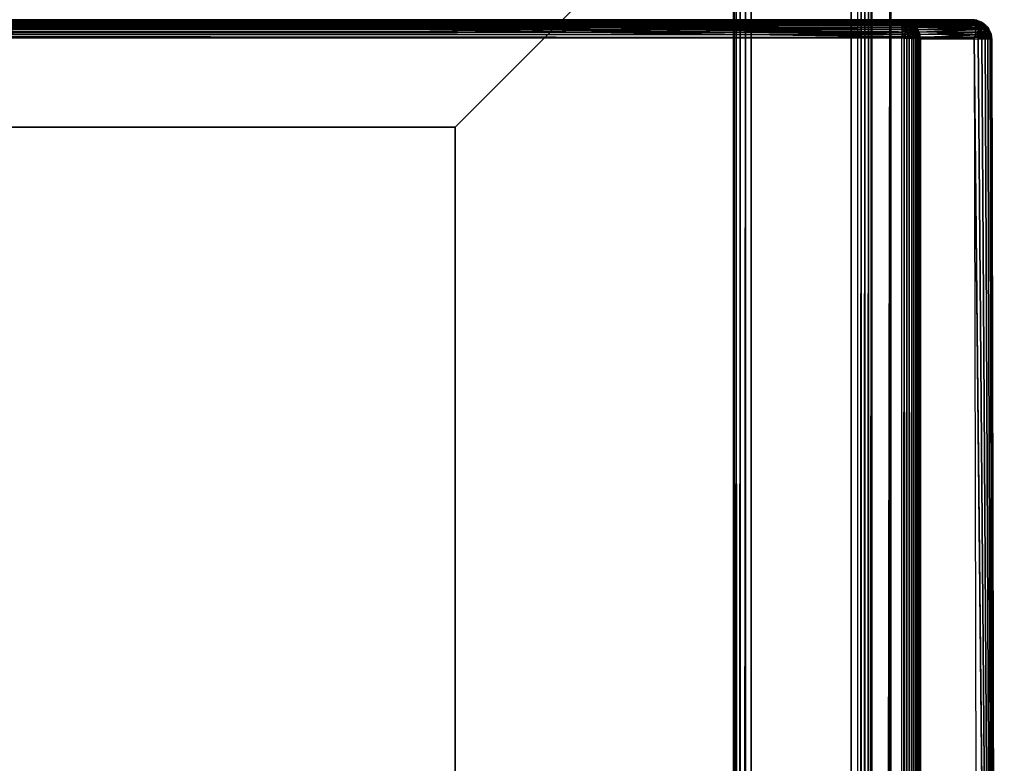
# Model space of a CAD drawing. Units: inches. Extents: x -14.3 to 14.7, y -40 to 40.
# Drawn here: x 7.4 to 13.7, y 32.2 to 36.9 of the extents above; entities that cross this region are included whole.
import ezdxf

# ---------------------------------------------------------------- set-up
doc = ezdxf.new("R2010")
doc.units = ezdxf.units.IN
doc.header["$MEASUREMENT"] = 0
doc.layers.add('SEAT-BASE', color=5, linetype='Continuous')
doc.layers.add('SEAT-SEAT', color=5, linetype='Continuous')

msp = doc.modelspace()

# ---------------------------------------------------------------- linework, layer by layer
at = {"layer": 'SEAT-BASE'}
for points, invisible_edges in [([(-13.0485, 38.9912, 7.4233), (12.9335, 38.9912, 7.4233), (-10.3075, 36.25, 7.4233)], 3), ([(-10.3075, 36.25, 7.4233), (12.9335, 38.9912, 7.4233), (10.1925, 36.25, 7.4233)], 1), ([(12.9335, 38.9912, 7.4233), (10.1925, 15.75, 7.4233), (10.1925, 36.25, 7.4233)], 1), ([(12.9335, 38.9912, 7.4233), (12.9338, 13.0089, 7.4233), (10.1925, 15.75, 7.4233)], 13), ([(12.9335, 38.9912, 7.4233), (10.1925, 36.25, 7.4233), (12.6925, 38.75, 6.642)], 14), ([(12.6925, 38.75, 6.642), (12.9335, 38.9912, 7.4233), (10.1925, 36.25, 7.4233)], 13), ([(12.9338, 38.991, 6.642), (12.6925, 13.25, 6.642), (12.9337, 13.0088, 6.642)], 13), ([(12.6925, 38.75, 6.642), (12.6925, 13.25, 6.642), (12.9338, 38.991, 6.642)], 2), ([(12.942, 13.0245, 7.4233), (12.9335, 38.9912, 7.4233), (12.9421, 38.9751, 7.4233)], 3), ([(12.942, 13.0245, 7.4233), (12.9338, 13.0089, 7.4233), (12.9335, 38.9912, 7.4233)], 14), ([(12.9338, 38.991, 6.642), (12.9337, 13.0088, 6.642), (12.9421, 13.0243, 6.642)], 13), ([(12.9421, 13.0243, 6.642), (12.9419, 38.976, 6.642), (12.9338, 38.991, 6.642)], 12), ([(12.9419, 38.976, 6.642), (12.9421, 13.0243, 6.642), (12.9421, 38.9751, 7.4233)], 2), ([(12.9421, 38.9751, 7.4233), (12.9421, 13.0243, 6.642), (12.942, 13.0245, 7.4233)], 1), ([(-10.3075, 36.25, 6.5483), (12.6925, 38.75, 6.5483), (-12.8075, 38.75, 6.5483)], 1), ([(10.1925, 36.25, 6.5483), (12.6925, 38.75, 6.5483), (-10.3075, 36.25, 6.5483)], 2), ([(10.1925, 36.25, 6.5483), (12.6925, 13.25, 6.5483), (12.6925, 38.75, 6.5483)], 1), ([(12.6925, 38.75, 6.642), (10.1925, 36.25, 7.4233), (10.1925, 36.25, 6.5483)], 13), ([(12.6925, 38.75, 6.642), (10.1925, 36.25, 7.4233), (10.1925, 36.25, 6.5483)], 13), ([(10.1925, 36.25, 6.5483), (12.6925, 38.75, 6.5483), (12.6925, 38.75, 6.642)], 12), ([(12.6925, 38.75, 6.642), (10.1925, 36.25, 6.5483), (12.6925, 38.75, 6.5483)], 1), ([(12.6925, 13.25, 6.5483), (12.6925, 38.75, 6.642), (12.6925, 38.75, 6.5483)], 1), ([(12.6925, 13.25, 6.642), (12.6925, 38.75, 6.642), (12.6925, 13.25, 6.5483)], 2), ([(11.9506, 37, 4.4293), (12.0614, 1, 6.5483), (11.9507, 1, 4.4277)], 1), ([(12.0614, 37, 6.5483), (12.0614, 1, 6.5483), (11.9506, 37, 4.4293)], 2), ([(12.0246, 37, 4.3405), (12.735, 1, 4.3028), (12.7352, 37, 4.3029)], 1), ([(12.0249, 1, 4.3406), (12.735, 1, 4.3028), (12.0246, 37, 4.3405)], 2), ([(12.875, 1, 6.5483), (12.0614, 1, 6.5483), (12.875, 37, 6.5483)], 14), ([(12.875, 37, 6.5483), (12.0614, 1, 6.5483), (12.0614, 37, 6.5483)], 1), ([(12.8239, 1, 4.3835), (12.9374, 37, 6.545), (12.8236, 37, 4.3819)], 1), ([(12.9374, 1, 6.545), (12.9374, 37, 6.545), (12.8239, 1, 4.3835)], 2), ([(12.9374, 37, 6.545), (12.875, 1, 6.5483), (12.875, 37, 6.5483)], 2), ([(-10.3075, 36.25, 7.4233), (10.1925, 36.25, 7.4233), (-10.3075, 36.25, 6.5483)], 2), ([(-10.3075, 36.25, 6.5483), (10.1925, 36.25, 7.4233), (10.1925, 36.25, 6.5483)], 1), ([(10.1925, 15.75, 6.5483), (12.6925, 13.25, 6.5483), (10.1925, 36.25, 6.5483)], 2), ([(10.1925, 36.25, 6.5483), (10.1925, 15.75, 7.4233), (10.1925, 15.75, 6.5483)], 1), ([(10.1925, 36.25, 7.4233), (10.1925, 15.75, 7.4233), (10.1925, 36.25, 6.5483)], 2)]:
    msp.add_3dface(points, dxfattribs=dict(at, invisible_edges=invisible_edges))
for points in [[(11.9537, 37, 4.4081), (11.9507, 1, 4.4277), (11.9506, 37, 4.4293)], [(11.9537, 37, 4.4081), (11.9543, 1, 4.406), (11.9507, 1, 4.4277)], [(11.9658, 37, 4.3805), (11.9543, 1, 4.406), (11.9537, 37, 4.4081)], [(11.9658, 37, 4.3805), (11.9642, 1, 4.3836), (11.9543, 1, 4.406)], [(11.9658, 37, 4.3805), (11.9789, 1, 4.3654), (11.9642, 1, 4.3836)], [(11.9918, 37, 4.3544), (11.9789, 1, 4.3654), (11.9658, 37, 4.3805)], [(11.9918, 37, 4.3544), (11.9985, 1, 4.3506), (11.9789, 1, 4.3654)], [(12.0246, 37, 4.3405), (11.9985, 1, 4.3506), (11.9918, 37, 4.3544)], [(12.0246, 37, 4.3405), (12.0249, 1, 4.3406), (11.9985, 1, 4.3506)], [(12.7554, 37, 4.3059), (12.7575, 1, 4.3065), (12.735, 1, 4.3028)], [(12.7554, 37, 4.3059), (12.735, 1, 4.3028), (12.7352, 37, 4.3029)], [(12.778, 37, 4.3153), (12.7575, 1, 4.3065), (12.7554, 37, 4.3059)], [(12.778, 37, 4.3153), (12.7799, 1, 4.3164), (12.7575, 1, 4.3065)], [(12.8016, 37, 4.3342), (12.7799, 1, 4.3164), (12.778, 37, 4.3153)], [(12.8016, 37, 4.3342), (12.8036, 1, 4.3366), (12.7799, 1, 4.3164)], [(12.8178, 37, 4.3608), (12.8036, 1, 4.3366), (12.8016, 37, 4.3342)], [(12.8178, 37, 4.3608), (12.8186, 1, 4.3628), (12.8036, 1, 4.3366)], [(12.8236, 37, 4.3819), (12.8186, 1, 4.3628), (12.8178, 37, 4.3608)], [(12.8236, 37, 4.3819), (12.8239, 1, 4.3835), (12.8186, 1, 4.3628)], [(12.9374, 1, 6.545), (12.875, 1, 6.5483), (12.9374, 37, 6.545)]]:
    msp.add_3dface(points, dxfattribs=at)
at = {"layer": 'SEAT-SEAT'}
for points, invisible_edges in [([(13.015, 36.9267, 7.536), (3.8852, 36.9271, 16.6873), (-7.2519, 36.9268, 12.029)], 15), ([(13.015, 36.9267, 7.536), (-7.2519, 36.9268, 12.029), (-7.0893, 36.9267, 9.7122)], 13), ([(-7.0893, 36.9267, 9.7122), (-6.6238, 36.9265, 7.5326), (13.015, 36.9267, 7.536)], 12), ([(13.4609, 36.9266, 16.1296), (3.8852, 36.9271, 16.6873), (13.015, 36.9267, 7.536)], 2), ([(13.013, -36.8068, 7.4203), (-6.6288, 36.8128, 7.4206), (-6.6306, -36.805, 7.4204)], 1), ([(13.012, 36.8153, 7.4207), (-6.6288, 36.8128, 7.4206), (13.013, -36.8068, 7.4203)], 2), ([(3.8867, 36.8123, 16.8119), (13.4688, 36.8123, 16.2418), (4.6825, 7.8695, 18.2379)], 2), ([(4.6825, 7.8695, 18.2379), (13.4688, 36.8123, 16.2418), (13.5477, 0.0007, 17.7478)], 1), ([(13.1302, -36.8027, 7.5285), (13.6591, 0.0007, 17.6169), (13.1301, 36.8042, 7.5281)], 3), ([(13.1301, 36.8042, 7.5281), (13.6591, 0.0007, 17.6169), (13.5803, 36.8023, 16.1136)], 1), ([(13.5477, 0.0007, 17.7478), (13.6129, 16.8864, 17.3881), (13.4688, 36.8123, 16.2418)], 2), ([(13.4688, 36.8123, 16.2418), (13.6129, 16.8864, 17.3881), (13.5944, 24.555, 17.0351)], 1), ([(13.6591, 0.0007, 17.6169), (13.5795, 36.8041, 16.1359), (13.6129, 16.8864, 17.3881)], 2), ([(13.5795, 36.8041, 16.1359), (13.5944, 24.555, 17.0351), (13.6129, 16.8864, 17.3881)], 12)]:
    msp.add_3dface(points, dxfattribs=dict(at, invisible_edges=invisible_edges))
for points in [[(-6.6238, 36.9265, 7.5326), (13.0125, 36.9237, 7.516), (-6.6257, 36.9237, 7.5159)], [(-6.6257, 36.9237, 7.5159), (13.0125, 36.9237, 7.516), (13.0126, 36.9186, 7.4999)], [(-6.6257, 36.9237, 7.5159), (13.0126, 36.9186, 7.4999), (-6.6257, 36.9186, 7.4998)], [(-6.6238, 36.9265, 7.5326), (13.015, 36.9267, 7.536), (13.0125, 36.9237, 7.516)], [(7.8836, 36.8941, 16.6464), (13.4609, 36.9266, 16.1296), (3.8852, 36.9271, 16.6873)], [(3.8852, 36.9271, 16.6873), (5.8856, 36.8941, 16.7292), (7.8836, 36.8941, 16.6464)], [(7.8836, 36.8941, 16.6464), (13.4622, 36.9236, 16.1471), (13.4609, 36.9266, 16.1296)], [(13.4622, 36.9185, 16.1635), (13.4622, 36.9236, 16.1471), (7.8836, 36.8941, 16.6464)], [(13.0125, 36.9237, 7.516), (13.0316, 36.9218, 7.5196), (13.015, 36.9267, 7.536)], [(13.0125, 36.9237, 7.516), (13.0317, 36.9142, 7.4952), (13.0316, 36.9218, 7.5196)], [(13.0126, 36.9186, 7.4999), (13.0317, 36.9142, 7.4952), (13.0125, 36.9237, 7.516)], [(13.015, 36.9267, 7.536), (13.4717, 36.9261, 16.1179), (13.0349, 36.9237, 7.5385)], [(13.015, 36.9267, 7.536), (13.0316, 36.9218, 7.5196), (13.0349, 36.9237, 7.5385)], [(13.015, 36.9267, 7.536), (13.4609, 36.9266, 16.1296), (13.4717, 36.9261, 16.1179)], [(13.0316, 36.9218, 7.5196), (13.0482, 36.9156, 7.5126), (13.0349, 36.9237, 7.5385)], [(13.0317, 36.9142, 7.4952), (13.0482, 36.9156, 7.5126), (13.0316, 36.9218, 7.5196)], [(13.0349, 36.9237, 7.5385), (13.4717, 36.9261, 16.1179), (13.4856, 36.9235, 16.1246)], [(13.0349, 36.9237, 7.5385), (13.4856, 36.9235, 16.1246), (13.0509, 36.9187, 7.5388)], [(13.0349, 36.9237, 7.5385), (13.0482, 36.9156, 7.5126), (13.0509, 36.9187, 7.5388)], [(13.0509, 36.9187, 7.5388), (13.4856, 36.9235, 16.1246), (13.5014, 36.9184, 16.1239)], [(13.4622, 36.9236, 16.1471), (13.4609, 36.9266, 16.1296), (13.4856, 36.9235, 16.1246)], [(13.4609, 36.9266, 16.1296), (13.4717, 36.9261, 16.1179), (13.4856, 36.9235, 16.1246)], [(13.481, 36.92, 16.1518), (13.4622, 36.9236, 16.1471), (13.4856, 36.9235, 16.1246)], [(13.481, 36.92, 16.1518), (13.4622, 36.9185, 16.1635), (13.4622, 36.9236, 16.1471)], [(13.5014, 36.9184, 16.1239), (13.481, 36.92, 16.1518), (13.4856, 36.9235, 16.1246)], [(-6.6259, 36.8913, 7.4575), (13.013, 36.8788, 7.4465), (-6.626, 36.8786, 7.4463)], [(-6.626, 36.8786, 7.4463), (13.013, 36.8788, 7.4465), (13.0132, 36.8648, 7.437)], [(-6.626, 36.8786, 7.4463), (13.0132, 36.8648, 7.437), (-6.626, 36.8643, 7.4367)], [(-6.626, 36.8643, 7.4367), (13.0132, 36.8648, 7.437), (13.0132, 36.8494, 7.4294)], [(-6.626, 36.8643, 7.4367), (13.0132, 36.8494, 7.4294), (-6.6259, 36.8491, 7.4293)], [(-6.6258, 36.9115, 7.4845), (13.0129, 36.9023, 7.4705), (-6.6259, 36.9023, 7.4703)], [(-6.6259, 36.9023, 7.4703), (13.0129, 36.9023, 7.4705), (13.013, 36.8914, 7.4577)], [(-6.6259, 36.9023, 7.4703), (13.013, 36.8914, 7.4577), (-6.6259, 36.8913, 7.4575)], [(-6.6259, 36.8913, 7.4575), (13.013, 36.8914, 7.4577), (13.013, 36.8788, 7.4465)], [(-6.6257, 36.9186, 7.4998), (13.0127, 36.9115, 7.4846), (-6.6258, 36.9115, 7.4845)], [(-6.6258, 36.9115, 7.4845), (13.0127, 36.9115, 7.4846), (13.0129, 36.9023, 7.4705)], [(-6.6257, 36.9186, 7.4998), (13.0126, 36.9186, 7.4999), (13.0127, 36.9115, 7.4846)], [(3.8867, 36.8123, 16.8119), (13.4688, 36.8123, 16.2418), (7.8836, 36.8941, 16.6464)], [(5.8856, 36.8941, 16.7292), (3.8867, 36.8123, 16.8119), (7.8836, 36.8941, 16.6464)], [(7.8836, 36.8941, 16.6464), (13.4624, 36.911, 16.1792), (13.4622, 36.9185, 16.1635)], [(7.8836, 36.8941, 16.6464), (13.4642, 36.9014, 16.1936), (13.4624, 36.911, 16.1792)], [(13.4765, 36.8894, 16.2052), (13.4642, 36.9014, 16.1936), (7.8836, 36.8941, 16.6464)], [(7.8836, 36.8941, 16.6464), (13.4688, 36.8123, 16.2418), (13.477, 36.8308, 16.2379)], [(13.477, 36.847, 16.2328), (13.4769, 36.8624, 16.2256), (7.8836, 36.8941, 16.6464)], [(7.8836, 36.8941, 16.6464), (13.4767, 36.8766, 16.2163), (13.4765, 36.8894, 16.2052)], [(7.8836, 36.8941, 16.6464), (13.4769, 36.8624, 16.2256), (13.4767, 36.8766, 16.2163)], [(7.8836, 36.8941, 16.6464), (13.477, 36.8308, 16.2379), (13.477, 36.847, 16.2328)], [(13.0127, 36.9115, 7.4846), (13.0317, 36.9142, 7.4952), (13.0126, 36.9186, 7.4999)], [(13.0127, 36.9115, 7.4846), (13.0316, 36.9011, 7.4731), (13.0317, 36.9142, 7.4952)], [(13.0129, 36.9023, 7.4705), (13.0316, 36.9011, 7.4731), (13.0127, 36.9115, 7.4846)], [(13.0302, 36.8844, 7.4536), (13.0129, 36.9023, 7.4705), (13.013, 36.8914, 7.4577)], [(13.0302, 36.8844, 7.4536), (13.0316, 36.9011, 7.4731), (13.0129, 36.9023, 7.4705)], [(13.0302, 36.8844, 7.4536), (13.013, 36.8914, 7.4577), (13.013, 36.8788, 7.4465)], [(13.0302, 36.8844, 7.4536), (13.013, 36.8788, 7.4465), (13.0132, 36.8648, 7.437)], [(13.0331, 36.8558, 7.435), (13.0302, 36.8844, 7.4536), (13.0132, 36.8648, 7.437)], [(13.0331, 36.8558, 7.435), (13.0132, 36.8648, 7.437), (13.0132, 36.8494, 7.4294)], [(13.0469, 36.8814, 7.457), (13.0316, 36.9011, 7.4731), (13.0302, 36.8844, 7.4536)], [(13.0469, 36.8814, 7.457), (13.0302, 36.8844, 7.4536), (13.0331, 36.8558, 7.435)], [(13.0316, 36.9011, 7.4731), (13.0482, 36.9023, 7.4826), (13.0317, 36.9142, 7.4952)], [(13.0469, 36.8814, 7.457), (13.0482, 36.9023, 7.4826), (13.0316, 36.9011, 7.4731)], [(13.0317, 36.9142, 7.4952), (13.0482, 36.9023, 7.4826), (13.0482, 36.9156, 7.5126)], [(13.048, 36.861, 7.443), (13.0469, 36.8814, 7.457), (13.0331, 36.8558, 7.435)], [(13.0331, 36.8558, 7.435), (13.0494, 36.8384, 7.4332), (13.048, 36.861, 7.443)], [(13.0627, 36.8769, 7.462), (13.0482, 36.9023, 7.4826), (13.0469, 36.8814, 7.457)], [(13.048, 36.861, 7.443), (13.0627, 36.8769, 7.462), (13.0469, 36.8814, 7.457)], [(13.048, 36.861, 7.443), (13.0712, 36.8555, 7.4522), (13.0627, 36.8769, 7.462)], [(13.048, 36.861, 7.443), (13.0494, 36.8384, 7.4332), (13.0712, 36.8555, 7.4522)], [(13.0482, 36.9156, 7.5126), (13.0639, 36.909, 7.5145), (13.0509, 36.9187, 7.5388)], [(13.0482, 36.9023, 7.4826), (13.0639, 36.8965, 7.4862), (13.0482, 36.9156, 7.5126)], [(13.0482, 36.9156, 7.5126), (13.0639, 36.8965, 7.4862), (13.0639, 36.909, 7.5145)], [(13.0627, 36.8769, 7.462), (13.0639, 36.8965, 7.4862), (13.0482, 36.9023, 7.4826)], [(13.0509, 36.9187, 7.5388), (13.0639, 36.909, 7.5145), (13.0661, 36.9117, 7.5392)], [(13.0509, 36.9187, 7.5388), (13.5014, 36.9184, 16.1239), (13.0661, 36.9117, 7.5392)], [(13.0775, 36.8709, 7.4686), (13.0639, 36.8965, 7.4862), (13.0627, 36.8769, 7.462)], [(13.0627, 36.8769, 7.462), (13.0712, 36.8555, 7.4522), (13.0775, 36.8709, 7.4686)], [(13.0639, 36.909, 7.5145), (13.0802, 36.9024, 7.5336), (13.0661, 36.9117, 7.5392)], [(13.0639, 36.909, 7.5145), (13.0784, 36.8956, 7.5036), (13.0802, 36.9024, 7.5336)], [(13.0639, 36.8965, 7.4862), (13.0784, 36.8956, 7.5036), (13.0639, 36.909, 7.5145)], [(13.0775, 36.8709, 7.4686), (13.0782, 36.8847, 7.485), (13.0639, 36.8965, 7.4862)], [(13.0639, 36.8965, 7.4862), (13.0782, 36.8847, 7.485), (13.0784, 36.8956, 7.5036)], [(13.0661, 36.9117, 7.5392), (13.5014, 36.9184, 16.1239), (13.5163, 36.9114, 16.1232)], [(13.0661, 36.9117, 7.5392), (13.5163, 36.9114, 16.1232), (13.0802, 36.9024, 7.5336)], [(13.0775, 36.8709, 7.4686), (13.0712, 36.8555, 7.4522), (13.091, 36.8536, 7.4687)], [(13.0916, 36.8723, 7.4864), (13.0782, 36.8847, 7.485), (13.0775, 36.8709, 7.4686)], [(13.0775, 36.8709, 7.4686), (13.091, 36.8536, 7.4687), (13.0916, 36.8723, 7.4864)], [(13.0782, 36.8847, 7.485), (13.0916, 36.8723, 7.4864), (13.0784, 36.8956, 7.5036)], [(13.0784, 36.8956, 7.5036), (13.0916, 36.8857, 7.508), (13.0802, 36.9024, 7.5336)], [(13.0784, 36.8956, 7.5036), (13.0916, 36.8723, 7.4864), (13.0916, 36.8857, 7.508)], [(13.0802, 36.9024, 7.5336), (13.5163, 36.9114, 16.1232), (13.5302, 36.9024, 16.1224)], [(13.0802, 36.9024, 7.5336), (13.0916, 36.8857, 7.508), (13.0936, 36.8915, 7.5383)], [(13.0802, 36.9024, 7.5336), (13.5302, 36.9024, 16.1224), (13.0936, 36.8915, 7.5383)], [(13.091, 36.8536, 7.4687), (13.1028, 36.8553, 7.486), (13.0916, 36.8723, 7.4864)], [(13.0916, 36.8857, 7.508), (13.1032, 36.8781, 7.5236), (13.0936, 36.8915, 7.5383)], [(13.0916, 36.8857, 7.508), (13.1032, 36.8692, 7.5033), (13.1032, 36.8781, 7.5236)], [(13.0916, 36.8723, 7.4864), (13.1032, 36.8692, 7.5033), (13.0916, 36.8857, 7.508)], [(13.1028, 36.8553, 7.486), (13.1032, 36.8692, 7.5033), (13.0916, 36.8723, 7.4864)], [(13.0936, 36.8915, 7.5383), (13.5302, 36.9024, 16.1224), (13.5428, 36.8916, 16.1215)], [(13.0936, 36.8915, 7.5383), (13.5428, 36.8916, 16.1215), (13.1044, 36.8792, 7.5395)], [(13.1032, 36.8781, 7.5236), (13.1044, 36.8792, 7.5395), (13.0936, 36.8915, 7.5383)], [(13.113, 36.8521, 7.5034), (13.1032, 36.8692, 7.5033), (13.1028, 36.8553, 7.486)], [(13.1135, 36.8638, 7.5256), (13.1044, 36.8792, 7.5395), (13.1032, 36.8781, 7.5236)], [(13.1032, 36.8692, 7.5033), (13.1135, 36.8638, 7.5256), (13.1032, 36.8781, 7.5236)], [(13.1032, 36.8692, 7.5033), (13.113, 36.8521, 7.5034), (13.1135, 36.8638, 7.5256)], [(13.1044, 36.8792, 7.5395), (13.5428, 36.8916, 16.1215), (13.5548, 36.878, 16.1141)], [(13.1044, 36.8792, 7.5395), (13.5548, 36.878, 16.1141), (13.1135, 36.8638, 7.5256)], [(13.113, 36.8521, 7.5034), (13.1208, 36.8404, 7.5131), (13.1135, 36.8638, 7.5256)], [(13.1135, 36.8638, 7.5256), (13.5548, 36.878, 16.1141), (13.5625, 36.8672, 16.1195)], [(13.1135, 36.8638, 7.5256), (13.5625, 36.8672, 16.1195), (13.1211, 36.8494, 7.5303)], [(13.1135, 36.8638, 7.5256), (13.1208, 36.8404, 7.5131), (13.1211, 36.8494, 7.5303)], [(13.1211, 36.8494, 7.5303), (13.5625, 36.8672, 16.1195), (13.5704, 36.8516, 16.1234)], [(13.481, 36.92, 16.1518), (13.4624, 36.911, 16.1792), (13.4622, 36.9185, 16.1635)], [(13.4815, 36.9063, 16.1825), (13.4624, 36.911, 16.1792), (13.481, 36.92, 16.1518)], [(13.4815, 36.9063, 16.1825), (13.4642, 36.9014, 16.1936), (13.4624, 36.911, 16.1792)], [(13.4765, 36.8894, 16.2052), (13.4642, 36.9014, 16.1936), (13.4815, 36.9063, 16.1825)], [(13.4975, 36.9021, 16.1806), (13.4765, 36.8894, 16.2052), (13.4815, 36.9063, 16.1825)], [(13.4975, 36.9021, 16.1806), (13.4975, 36.881, 16.2057), (13.4765, 36.8894, 16.2052)], [(13.4975, 36.881, 16.2057), (13.4767, 36.8766, 16.2163), (13.4765, 36.8894, 16.2052)], [(13.4767, 36.8766, 16.2163), (13.4975, 36.881, 16.2057), (13.4769, 36.8624, 16.2256)], [(13.4769, 36.8624, 16.2256), (13.4975, 36.881, 16.2057), (13.5053, 36.8595, 16.2175)], [(13.5053, 36.8595, 16.2175), (13.477, 36.847, 16.2328), (13.4769, 36.8624, 16.2256)], [(13.5053, 36.8595, 16.2175), (13.4975, 36.8385, 16.2302), (13.477, 36.847, 16.2328)], [(13.481, 36.92, 16.1518), (13.4975, 36.9155, 16.1506), (13.4815, 36.9063, 16.1825)], [(13.4975, 36.9155, 16.1506), (13.481, 36.92, 16.1518), (13.5014, 36.9184, 16.1239)], [(13.4815, 36.9063, 16.1825), (13.4975, 36.9155, 16.1506), (13.4975, 36.9021, 16.1806)], [(13.5163, 36.9114, 16.1232), (13.4975, 36.9155, 16.1506), (13.5014, 36.9184, 16.1239)], [(13.5131, 36.9089, 16.1487), (13.4975, 36.9155, 16.1506), (13.5163, 36.9114, 16.1232)], [(13.4975, 36.9155, 16.1506), (13.5131, 36.9089, 16.1487), (13.4975, 36.9021, 16.1806)], [(13.4975, 36.9021, 16.1806), (13.5131, 36.9089, 16.1487), (13.5131, 36.8963, 16.177)], [(13.5131, 36.8963, 16.177), (13.4975, 36.881, 16.2057), (13.4975, 36.9021, 16.1806)], [(13.5131, 36.8963, 16.177), (13.5131, 36.8764, 16.2006), (13.4975, 36.881, 16.2057)], [(13.4975, 36.881, 16.2057), (13.5131, 36.8764, 16.2006), (13.5053, 36.8595, 16.2175)], [(13.5053, 36.8595, 16.2175), (13.5131, 36.8363, 16.2237), (13.4975, 36.8385, 16.2302)], [(13.5131, 36.8764, 16.2006), (13.5277, 36.8704, 16.194), (13.5053, 36.8595, 16.2175)], [(13.5053, 36.8595, 16.2175), (13.5277, 36.8704, 16.194), (13.5345, 36.8505, 16.2022)], [(13.5345, 36.8505, 16.2022), (13.5131, 36.8363, 16.2237), (13.5053, 36.8595, 16.2175)], [(13.5302, 36.9024, 16.1224), (13.5131, 36.9089, 16.1487), (13.5163, 36.9114, 16.1232)], [(13.5275, 36.902, 16.1392), (13.5277, 36.8955, 16.1597), (13.5131, 36.9089, 16.1487)], [(13.5131, 36.9089, 16.1487), (13.5277, 36.8955, 16.1597), (13.5131, 36.8963, 16.177)], [(13.5275, 36.902, 16.1392), (13.5131, 36.9089, 16.1487), (13.5302, 36.9024, 16.1224)], [(13.5275, 36.8847, 16.178), (13.5131, 36.8764, 16.2006), (13.5131, 36.8963, 16.177)], [(13.5277, 36.8955, 16.1597), (13.5275, 36.8847, 16.178), (13.5131, 36.8963, 16.177)], [(13.5275, 36.8847, 16.178), (13.5277, 36.8704, 16.194), (13.5131, 36.8764, 16.2006)], [(13.5428, 36.8916, 16.1215), (13.5275, 36.902, 16.1392), (13.5302, 36.9024, 16.1224)], [(13.5409, 36.89, 16.1434), (13.5277, 36.8955, 16.1597), (13.5275, 36.902, 16.1392)], [(13.5409, 36.89, 16.1434), (13.5275, 36.902, 16.1392), (13.5428, 36.8916, 16.1215)], [(13.5409, 36.8796, 16.1666), (13.5275, 36.8847, 16.178), (13.5277, 36.8955, 16.1597)], [(13.5409, 36.8796, 16.1666), (13.5277, 36.8704, 16.194), (13.5275, 36.8847, 16.178)], [(13.5277, 36.8955, 16.1597), (13.5409, 36.89, 16.1434), (13.5409, 36.8796, 16.1666)], [(13.5409, 36.8796, 16.1666), (13.5409, 36.8632, 16.186), (13.5277, 36.8704, 16.194)], [(13.5277, 36.8704, 16.194), (13.5409, 36.8632, 16.186), (13.5345, 36.8505, 16.2022)], [(13.5409, 36.8632, 16.186), (13.5525, 36.8548, 16.1768), (13.5345, 36.8505, 16.2022)], [(13.552, 36.8798, 16.1359), (13.5409, 36.89, 16.1434), (13.5428, 36.8916, 16.1215)], [(13.5409, 36.89, 16.1434), (13.552, 36.8798, 16.1359), (13.5409, 36.8796, 16.1666)], [(13.5409, 36.8796, 16.1666), (13.552, 36.8798, 16.1359), (13.5525, 36.869, 16.16)], [(13.5525, 36.869, 16.16), (13.5409, 36.8632, 16.186), (13.5409, 36.8796, 16.1666)], [(13.5525, 36.869, 16.16), (13.5525, 36.8548, 16.1768), (13.5409, 36.8632, 16.186)], [(13.552, 36.8798, 16.1359), (13.5428, 36.8916, 16.1215), (13.5548, 36.878, 16.1141)], [(13.552, 36.8798, 16.1359), (13.5624, 36.8594, 16.1488), (13.5525, 36.869, 16.16)], [(13.5625, 36.8672, 16.1195), (13.5624, 36.8594, 16.1488), (13.552, 36.8798, 16.1359)], [(13.552, 36.8798, 16.1359), (13.5548, 36.878, 16.1141), (13.5625, 36.8672, 16.1195)], [(13.5624, 36.8594, 16.1488), (13.5525, 36.8548, 16.1768), (13.5525, 36.869, 16.16)], [(13.5624, 36.8594, 16.1488), (13.5623, 36.8455, 16.1664), (13.5525, 36.8548, 16.1768)], [(13.5701, 36.8424, 16.1476), (13.5623, 36.8455, 16.1664), (13.5624, 36.8594, 16.1488)], [(13.5704, 36.8516, 16.1234), (13.5624, 36.8594, 16.1488), (13.5625, 36.8672, 16.1195)], [(13.5624, 36.8594, 16.1488), (13.5704, 36.8516, 16.1234), (13.5701, 36.8424, 16.1476)], [(-6.6259, 36.8331, 7.424), (13.012, 36.8153, 7.4207), (-6.6288, 36.8128, 7.4206)], [(-6.6259, 36.8491, 7.4293), (13.0132, 36.8494, 7.4294), (13.0131, 36.8333, 7.4241)], [(-6.6259, 36.8491, 7.4293), (13.0131, 36.8333, 7.4241), (-6.6259, 36.8331, 7.424)], [(-6.6259, 36.8331, 7.424), (13.0131, 36.8333, 7.4241), (13.012, 36.8153, 7.4207)], [(13.0131, 36.8333, 7.4241), (13.012, 36.8153, 7.4207), (13.0266, 36.8111, 7.4218)], [(13.012, 36.8153, 7.4207), (13.0266, 36.8111, 7.4218), (13.013, -36.8068, 7.4203)], [(13.013, -36.8068, 7.4203), (13.0266, 36.8111, 7.4218), (13.0278, -36.8054, 7.4218)], [(13.0131, 36.8333, 7.4241), (13.0316, 36.8317, 7.4262), (13.0132, 36.8494, 7.4294)], [(13.0266, 36.8111, 7.4218), (13.0316, 36.8317, 7.4262), (13.0131, 36.8333, 7.4241)], [(13.0316, 36.8317, 7.4262), (13.0331, 36.8558, 7.435), (13.0132, 36.8494, 7.4294)], [(13.0266, 36.8111, 7.4218), (13.0434, 36.8107, 7.4258), (13.0316, 36.8317, 7.4262)], [(13.0278, -36.8054, 7.4218), (13.0266, 36.8111, 7.4218), (13.0434, 36.8107, 7.4258)], [(13.0278, -36.8054, 7.4218), (13.0434, 36.8107, 7.4258), (13.0444, -36.8052, 7.4259)], [(13.0316, 36.8317, 7.4262), (13.0494, 36.8384, 7.4332), (13.0331, 36.8558, 7.435)], [(13.0316, 36.8317, 7.4262), (13.0434, 36.8107, 7.4258), (13.0494, 36.8384, 7.4332)], [(13.0434, 36.8107, 7.4258), (13.0595, 36.8101, 7.4321), (13.0494, 36.8384, 7.4332)], [(13.0444, -36.8052, 7.4259), (13.0434, 36.8107, 7.4258), (13.0595, 36.8101, 7.4321)], [(13.0444, -36.8052, 7.4259), (13.0595, 36.8101, 7.4321), (13.0604, -36.8049, 7.4323)], [(13.0494, 36.8384, 7.4332), (13.0649, 36.8363, 7.4398), (13.0712, 36.8555, 7.4522)], [(13.0494, 36.8384, 7.4332), (13.0595, 36.8101, 7.4321), (13.0649, 36.8363, 7.4398)], [(13.0595, 36.8101, 7.4321), (13.0746, 36.8092, 7.4405), (13.0649, 36.8363, 7.4398)], [(13.0604, -36.8049, 7.4323), (13.0595, 36.8101, 7.4321), (13.0746, 36.8092, 7.4405)], [(13.0604, -36.8049, 7.4323), (13.0746, 36.8092, 7.4405), (13.0753, -36.8046, 7.4408)], [(13.0649, 36.8363, 7.4398), (13.0792, 36.8335, 7.4483), (13.0712, 36.8555, 7.4522)], [(13.0649, 36.8363, 7.4398), (13.0746, 36.8092, 7.4405), (13.0792, 36.8335, 7.4483)], [(13.0712, 36.8555, 7.4522), (13.0792, 36.8335, 7.4483), (13.091, 36.8536, 7.4687)], [(13.0746, 36.8092, 7.4405), (13.0884, 36.8082, 7.4509), (13.0792, 36.8335, 7.4483)], [(13.0753, -36.8046, 7.4408), (13.0746, 36.8092, 7.4405), (13.0884, 36.8082, 7.4509)], [(13.0753, -36.8046, 7.4408), (13.0884, 36.8082, 7.4509), (13.0889, -36.8043, 7.4512)], [(13.0792, 36.8335, 7.4483), (13.0922, 36.8302, 7.4586), (13.091, 36.8536, 7.4687)], [(13.0792, 36.8335, 7.4483), (13.0884, 36.8082, 7.4509), (13.0922, 36.8302, 7.4586)], [(13.0884, 36.8082, 7.4509), (13.1009, 36.8126, 7.4637), (13.0922, 36.8302, 7.4586)], [(13.0889, -36.8043, 7.4512), (13.0884, 36.8082, 7.4509), (13.1009, 36.8126, 7.4637)], [(13.0889, -36.8043, 7.4512), (13.1009, 36.8126, 7.4637), (13.101, -36.8039, 7.4634)], [(13.091, 36.8536, 7.4687), (13.1035, 36.8365, 7.4744), (13.1028, 36.8553, 7.486)], [(13.091, 36.8536, 7.4687), (13.0922, 36.8302, 7.4586), (13.1035, 36.8365, 7.4744)], [(13.0922, 36.8302, 7.4586), (13.1009, 36.8126, 7.4637), (13.1035, 36.8365, 7.4744)], [(13.1009, 36.8126, 7.4637), (13.1114, 36.81, 7.4777), (13.1035, 36.8365, 7.4744)], [(13.101, -36.8039, 7.4634), (13.1009, 36.8126, 7.4637), (13.1114, 36.81, 7.4777)], [(13.101, -36.8039, 7.4634), (13.1114, 36.81, 7.4777), (13.1112, -36.8036, 7.4772)], [(13.1028, 36.8553, 7.486), (13.1131, 36.8349, 7.4888), (13.113, 36.8521, 7.5034)], [(13.1028, 36.8553, 7.486), (13.1035, 36.8365, 7.4744), (13.1131, 36.8349, 7.4888)], [(13.1035, 36.8365, 7.4744), (13.1114, 36.81, 7.4777), (13.1131, 36.8349, 7.4888)], [(13.1112, -36.8036, 7.4772), (13.1114, 36.81, 7.4777), (13.1194, 36.8048, 7.4919)], [(13.1112, -36.8036, 7.4772), (13.1194, 36.8048, 7.4919), (13.1201, -36.8036, 7.4935)], [(13.1114, 36.81, 7.4777), (13.1209, 36.8244, 7.5002), (13.1131, 36.8349, 7.4888)], [(13.1114, 36.81, 7.4777), (13.1194, 36.8048, 7.4919), (13.1209, 36.8244, 7.5002)], [(13.1131, 36.8349, 7.4888), (13.1209, 36.8244, 7.5002), (13.113, 36.8521, 7.5034)], [(13.113, 36.8521, 7.5034), (13.1209, 36.8244, 7.5002), (13.1208, 36.8404, 7.5131)], [(13.1194, 36.8048, 7.4919), (13.1262, 36.8059, 7.5097), (13.1209, 36.8244, 7.5002)], [(13.1201, -36.8036, 7.4935), (13.1194, 36.8048, 7.4919), (13.1262, 36.8059, 7.5097)], [(13.1201, -36.8036, 7.4935), (13.1262, 36.8059, 7.5097), (13.126, -36.803, 7.5093)], [(13.1208, 36.8404, 7.5131), (13.1265, 36.8251, 7.5195), (13.1211, 36.8494, 7.5303)], [(13.1209, 36.8244, 7.5002), (13.1265, 36.8251, 7.5195), (13.1208, 36.8404, 7.5131)], [(13.1209, 36.8244, 7.5002), (13.1262, 36.8059, 7.5097), (13.1265, 36.8251, 7.5195)], [(13.1211, 36.8494, 7.5303), (13.5704, 36.8516, 16.1234), (13.1266, 36.8343, 7.535)], [(13.1211, 36.8494, 7.5303), (13.1265, 36.8251, 7.5195), (13.1266, 36.8343, 7.535)], [(13.126, -36.803, 7.5093), (13.1262, 36.8059, 7.5097), (13.1301, 36.8042, 7.5281)], [(13.126, -36.803, 7.5093), (13.1301, 36.8042, 7.5281), (13.1302, -36.8027, 7.5285)], [(13.1262, 36.8059, 7.5097), (13.13, 36.8152, 7.5333), (13.1265, 36.8251, 7.5195)], [(13.1301, 36.8042, 7.5281), (13.13, 36.8152, 7.5333), (13.1262, 36.8059, 7.5097)], [(13.1265, 36.8251, 7.5195), (13.13, 36.8152, 7.5333), (13.1266, 36.8343, 7.535)], [(13.1266, 36.8343, 7.535), (13.5704, 36.8516, 16.1234), (13.576, 36.8353, 16.1234)], [(13.1266, 36.8343, 7.535), (13.576, 36.8353, 16.1234), (13.13, 36.8152, 7.5333)], [(13.13, 36.8152, 7.5333), (13.576, 36.8353, 16.1234), (13.5793, 36.8189, 16.1152)], [(13.13, 36.8152, 7.5333), (13.5793, 36.8189, 16.1152), (13.1301, 36.8042, 7.5281)], [(13.1301, 36.8042, 7.5281), (13.5793, 36.8189, 16.1152), (13.5803, 36.8023, 16.1136)], [(13.4851, 36.8122, 16.239), (13.4688, 36.8123, 16.2418), (13.477, 36.8308, 16.2379)], [(13.4688, 36.8123, 16.2418), (13.5944, 24.555, 17.0351), (13.4941, 36.812, 16.2367)], [(13.4975, 36.8385, 16.2302), (13.477, 36.8308, 16.2379), (13.477, 36.847, 16.2328)], [(13.4975, 36.8385, 16.2302), (13.4851, 36.8122, 16.239), (13.477, 36.8308, 16.2379)], [(13.501, 36.8118, 16.234), (13.4851, 36.8122, 16.239), (13.4975, 36.8385, 16.2302)], [(13.4941, 36.812, 16.2367), (13.5944, 24.555, 17.0351), (13.5176, 36.8112, 16.226)], [(13.5131, 36.8363, 16.2237), (13.501, 36.8118, 16.234), (13.4975, 36.8385, 16.2302)], [(13.516, 36.8113, 16.2269), (13.501, 36.8118, 16.234), (13.5131, 36.8363, 16.2237)], [(13.5345, 36.8505, 16.2022), (13.5277, 36.8336, 16.2152), (13.5131, 36.8363, 16.2237)], [(13.5277, 36.8336, 16.2152), (13.516, 36.8113, 16.2269), (13.5131, 36.8363, 16.2237)], [(13.53, 36.8106, 16.2179), (13.516, 36.8113, 16.2269), (13.5277, 36.8336, 16.2152)], [(13.5176, 36.8112, 16.226), (13.5944, 24.555, 17.0351), (13.5387, 36.8101, 16.2112)], [(13.5345, 36.8505, 16.2022), (13.5409, 36.8302, 16.205), (13.5277, 36.8336, 16.2152)], [(13.5409, 36.8302, 16.205), (13.53, 36.8106, 16.2179), (13.5277, 36.8336, 16.2152)], [(13.5426, 36.8098, 16.2072), (13.53, 36.8106, 16.2179), (13.5409, 36.8302, 16.205)], [(13.5345, 36.8505, 16.2022), (13.5525, 36.8548, 16.1768), (13.5527, 36.8315, 16.1913)], [(13.5527, 36.8315, 16.1913), (13.5409, 36.8302, 16.205), (13.5345, 36.8505, 16.2022)], [(13.5387, 36.8101, 16.2112), (13.5944, 24.555, 17.0351), (13.5559, 36.8086, 16.192)], [(13.5527, 36.8315, 16.1913), (13.5426, 36.8098, 16.2072), (13.5409, 36.8302, 16.205)], [(13.5537, 36.8089, 16.1949), (13.5426, 36.8098, 16.2072), (13.5527, 36.8315, 16.1913)], [(13.5525, 36.8548, 16.1768), (13.5623, 36.8455, 16.1664), (13.5527, 36.8315, 16.1913)], [(13.5527, 36.8315, 16.1913), (13.5623, 36.8455, 16.1664), (13.5623, 36.8304, 16.1765)], [(13.5631, 36.8078, 16.1812), (13.5537, 36.8089, 16.1949), (13.5527, 36.8315, 16.1913)], [(13.5631, 36.8078, 16.1812), (13.5527, 36.8315, 16.1913), (13.5623, 36.8304, 16.1765)], [(13.5559, 36.8086, 16.192), (13.5944, 24.555, 17.0351), (13.5693, 36.8069, 16.17)], [(13.5701, 36.8424, 16.1476), (13.5702, 36.8238, 16.1631), (13.5623, 36.8455, 16.1664)], [(13.5623, 36.8455, 16.1664), (13.5702, 36.8238, 16.1631), (13.5623, 36.8304, 16.1765)], [(13.5702, 36.8238, 16.1631), (13.5631, 36.8078, 16.1812), (13.5623, 36.8304, 16.1765)], [(13.5706, 36.8066, 16.1664), (13.5631, 36.8078, 16.1812), (13.5702, 36.8238, 16.1631)], [(13.5693, 36.8069, 16.17), (13.5944, 24.555, 17.0351), (13.5795, 36.8041, 16.1359)], [(13.5704, 36.8516, 16.1234), (13.576, 36.8353, 16.1234), (13.5701, 36.8424, 16.1476)], [(13.576, 36.8353, 16.1234), (13.5758, 36.8246, 16.1435), (13.5701, 36.8424, 16.1476)], [(13.5758, 36.8246, 16.1435), (13.5702, 36.8238, 16.1631), (13.5701, 36.8424, 16.1476)], [(13.5758, 36.8246, 16.1435), (13.576, 36.8053, 16.1507), (13.5702, 36.8238, 16.1631)], [(13.576, 36.8053, 16.1507), (13.5706, 36.8066, 16.1664), (13.5702, 36.8238, 16.1631)], [(13.5793, 36.8162, 16.1285), (13.5758, 36.8246, 16.1435), (13.576, 36.8353, 16.1234)], [(13.5793, 36.8162, 16.1285), (13.576, 36.8053, 16.1507), (13.5758, 36.8246, 16.1435)], [(13.5793, 36.8162, 16.1285), (13.576, 36.8353, 16.1234), (13.5793, 36.8189, 16.1152)], [(13.5793, 36.8162, 16.1285), (13.5793, 36.804, 16.1345), (13.576, 36.8053, 16.1507)], [(13.5793, 36.8189, 16.1152), (13.5803, 36.8023, 16.1136), (13.5793, 36.8162, 16.1285)], [(13.5793, 36.804, 16.1345), (13.5793, 36.8162, 16.1285), (13.5803, 36.8023, 16.1136)], [(13.5803, 36.8023, 16.1136), (13.5795, 36.8041, 16.1359), (13.6591, 0.0007, 17.6169)]]:
    msp.add_3dface(points, dxfattribs=at)

doc.saveas('drawing.dxf')
